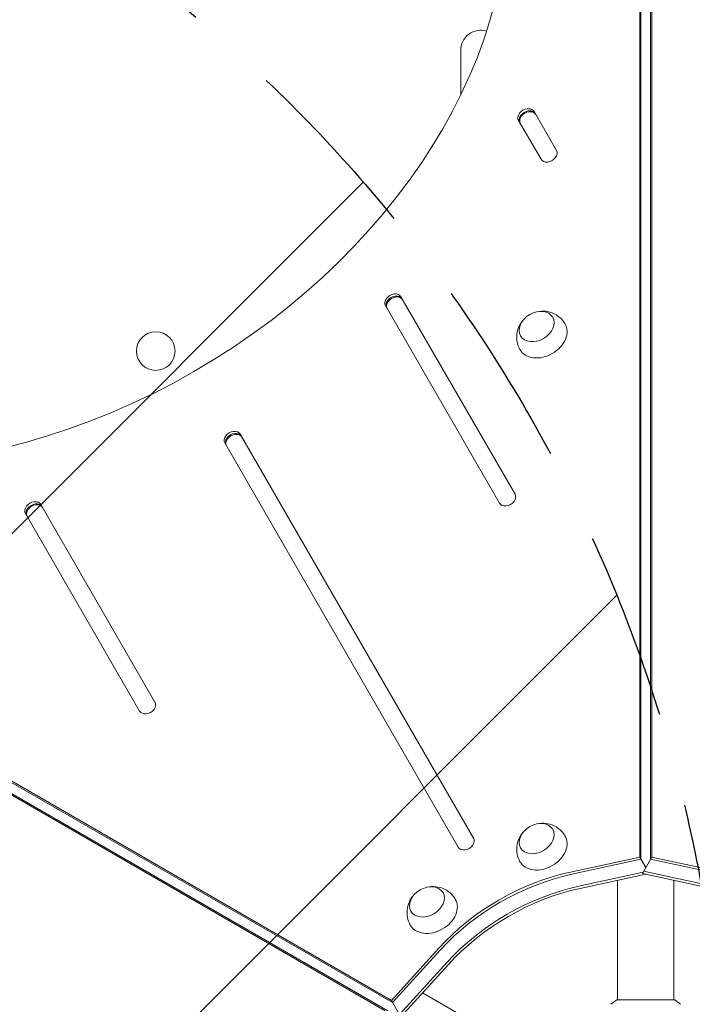
# Model space of a CAD drawing. Units: millimetres. Extents: x -3607 to 3963, y -3526 to 3764.
# Drawn here: x 515 to 968, y 642 to 1305 of the extents above; entities that cross this region are included whole.
import ezdxf

# ---------------------------------------------------------------- set-up
doc = ezdxf.new("R2010")
doc.units = ezdxf.units.MM
doc.header["$LTSCALE"] = 20
doc.linetypes.add('HIDDEN', pattern=[9.525, 6.35, -3.175])
for name, color, linetype in [('2d', 230, 'Continuous'), ('AS-Free_Space', 31, 'HIDDEN'), ('AS-Free_Space_Hatch', 31, 'HIDDEN')]:
    doc.layers.add(name, color=color, linetype=linetype)

msp = doc.modelspace()

# ---------------------------------------------------------------- hatches: boundary and pattern name
at = {"layer": 'AS-Free_Space_Hatch'}
h = msp.add_hatch(dxfattribs=at)
h.set_pattern_fill('ANSI31', color=256, scale=100)
h.paths.add_polyline_path([(-9, 1541), (-2107.01, 1541, 0.414214), (-3107.01, 541, 0.414214), (-2107.01, -459), (-9, -459, 0.060668), (231.01, -429.77, 0.119596), (363.86, -882.31), (1284.72, -2477.3, 0.414214), (2650.75, -2843.33), (3011.1, -2635.28, 0.414214), (3377.12, -1269.25), (2456.26, 325.73, 0.414214), (1090.23, 691.76), (986.84, 632.07, 0.387748)])

# ---------------------------------------------------------------- linework, layer by layer
at = {"layer": '2d', "lineweight": 0}
for p, q in [((932.96, 741.22), (932.96, 1470.92)), ((933.8, 739.77), (933.79, 1469.47)), ((940.28, 1470.02), (940.28, 739.77)), ((941.12, 1471.47), (941.12, 741.22)), ((812.39, 1254.42), (812.39, 1284.5)), ((876.9, 1217.17), (861.78, 1243.36)), ((851.39, 1237.36), (866.5, 1211.17)), ((848.98, 985.53), (772.13, 1118.63)), ((761.74, 1112.63), (838.59, 979.53)), ((665.07, 1024.07), (663.9, 1026.09)), ((821.06, 753.88), (663.9, 1026.09)), ((653.51, 1020.09), (810.67, 747.88)), ((133.75, 1009.49), (765.69, 644.64)), ((761.6, 637.58), (129.19, 1002.7)), ((763.28, 637.58), (130.86, 1002.7)), ((134.58, 1008.04), (766.52, 643.2)), ((606.49, 845.53), (529.64, 978.63)), ((519.25, 972.63), (596.1, 839.53)), ((886.4, 731.07), (932.96, 741.22)), ((887.24, 729.62), (933.8, 739.77)), ((932.96, 741.22), (937.04, 734.15)), ((934.77, 730.21), (941.12, 741.22)), ((940.28, 739.77), (986.84, 729.62)), ((941.12, 741.22), (987.68, 731.07)), ((891.92, 721.51), (935.19, 730.95)), ((937.04, 729.72), (892.76, 720.06)), ((981.32, 720.06), (934.77, 730.21)), ((935.6, 731.66), (982.16, 721.51)), ((918.04, 725.58), (918.04, 645)), ((956.04, 725.58), (956.04, 645)), ((765.69, 644.64), (797.76, 679.89)), ((766.52, 643.2), (798.59, 678.44)), ((771.2, 635.09), (803.27, 670.33)), ((804.11, 668.88), (772.04, 633.64)), ((772.04, 633.64), (765.69, 644.64)), ((786.69, 649.74), (856.47, 609.45)), ((956.54, 645), (917.54, 645))]:
    msp.add_line(p, q, dxfattribs=at)
msp.add_circle((607, 1082), 13, dxfattribs=at)
msp.add_arc((826.04, 1284.5), 13.65, 73.67558, 180, dxfattribs=at)
at = {"layer": '2d', "lineweight": 0, "extrusion": (0, 0, -1)}
for centre, major_axis, start_param, end_param in [((495.14, 1306.39), (320.43, 185), 0.249716, 2.891877), ((857.42, 1238.91), (-5.2, -3), 0, 3.141593), ((767.77, 1114.18), (-5.2, -3), 0, 3.141593), ((863.54, 1098.56), (-10.83, -6.25), 0, 6.283185), ((867.55, 1091.61), (15.16, 8.75), -0.012443, 1.570796), ((867.55, 1091.61), (-15.16, -8.75), -1.570796, 0.012443), ((659.54, 1021.65), (-5.2, -3), 0, 3.141593), ((525.28, 974.18), (-5.2, -3), 0, 3.141593), ((863.54, 753.63), (-10.83, -6.25), 0, 6.283185), ((867.55, 746.68), (15.16, 8.75), -0.012443, 1.570796), ((867.55, 746.68), (-15.16, -8.75), -1.570796, 0.012443), ((886.4, 628.71), (112.37, 64.88), -1.976245, -1.165348), ((887.24, 627.26), (112.37, 64.88), -1.976245, -1.165348), ((887.24, 627.26), (112.37, 64.88), -1.976245, -1.165348), ((789.65, 710.97), (-10.83, -6.25), 0, 6.283185), ((891.92, 619.15), (112.37, 64.88), -1.976245, -1.165348), ((793.66, 704.02), (15.16, 8.75), -0.012443, 1.570796), ((793.66, 704.02), (-15.16, -8.75), -1.570796, 0.012443)]:
    msp.add_ellipse(centre, major_axis=major_axis, ratio=0.74345, start_param=start_param, end_param=end_param, dxfattribs=at)
at = {"layer": '2d', "lineweight": 0}
for centre, major_axis, start_param, end_param in [((856.58, 1240.36), (5.2, 3), 0, 3.141593), ((857.75, 1238.33), (5.2, 3), 0, 3.141593), ((857.42, 1238.91), (5.2, 3), 0, 3.141593), ((871.7, 1214.17), (-5.2, -3), 0, 3.141593), ((766.94, 1115.63), (5.2, 3), 0, 3.141593), ((767.77, 1114.18), (5.2, 3), 0, 3.141593), ((768.11, 1113.6), (5.2, 3), 0, 3.141593), ((658.7, 1023.09), (5.2, 3), 0, 3.141593), ((659.54, 1021.65), (5.2, 3), 0, 3.141593), ((659.87, 1021.07), (5.2, 3), 0, 3.141593), ((843.78, 982.53), (-5.2, -3), 0, 3.141593), ((524.45, 975.63), (5.2, 3), 0, 3.141593), ((525.28, 974.18), (5.2, 3), 0, 3.141593), ((525.62, 973.6), (5.2, 3), 0, 3.141593), ((601.3, 842.53), (-5.2, -3), 0, 3.141593), ((815.87, 750.88), (-5.2, -3), 0, 3.141593), ((891.92, 619.15), (-112.37, -64.88), -1.976245, -1.165348), ((892.76, 617.7), (-112.37, -64.88), -1.976245, -1.165348)]:
    msp.add_ellipse(centre, major_axis=major_axis, ratio=0.74345, start_param=start_param, end_param=end_param, dxfattribs=at)
for points, knots in [([(864.24, 1108.55), (865.86, 1108.88), (867.62, 1109.01), (871.41, 1108.62), (873.42, 1108.11), (877.1, 1106.29), (878.76, 1105.14), (881.12, 1102.71), (881.94, 1101.64), (882.63, 1100.5)], [1.993664, 1.993664, 1.993664, 1.993664, 2.344042, 2.344042, 2.680571, 2.680571, 2.956606, 2.956606, 3.12915, 3.12915, 3.12915, 3.12915]), ([(852.32, 1083), (851.42, 1084.61), (850.8, 1086.36), (850.11, 1089.9), (850.07, 1091.68), (850.45, 1095.14), (850.93, 1096.8), (852.29, 1099.96), (853.22, 1101.39), (854.34, 1102.73), (854.44, 1102.84), (854.54, 1102.95)], [0.012443, 0.012443, 0.012443, 0.012443, 0.250402, 0.250402, 0.500153, 0.500153, 0.782364, 0.782364, 1.115972, 1.115972, 1.147929, 1.147929, 1.147929, 1.147929]), ([(864.24, 763.62), (865.86, 763.95), (867.62, 764.08), (871.41, 763.69), (873.42, 763.18), (877.1, 761.36), (878.76, 760.21), (881.12, 757.78), (881.94, 756.71), (882.63, 755.57)], [1.993664, 1.993664, 1.993664, 1.993664, 2.344042, 2.344042, 2.680571, 2.680571, 2.956606, 2.956606, 3.12915, 3.12915, 3.12915, 3.12915]), ([(852.32, 738.07), (851.42, 739.68), (850.8, 741.43), (850.11, 744.97), (850.07, 746.75), (850.45, 750.21), (850.93, 751.87), (852.29, 755.03), (853.22, 756.46), (854.34, 757.8), (854.44, 757.91), (854.54, 758.02)], [0.012443, 0.012443, 0.012443, 0.012443, 0.250402, 0.250402, 0.500153, 0.500153, 0.782364, 0.782364, 1.115972, 1.115972, 1.147929, 1.147929, 1.147929, 1.147929]), ([(790.34, 720.96), (791.96, 721.29), (793.73, 721.42), (797.51, 721.03), (799.53, 720.52), (803.21, 718.7), (804.87, 717.54), (807.22, 715.11), (808.05, 714.05), (808.73, 712.9)], [1.993664, 1.993664, 1.993664, 1.993664, 2.344042, 2.344042, 2.680571, 2.680571, 2.956606, 2.956606, 3.12915, 3.12915, 3.12915, 3.12915]), ([(778.42, 695.41), (777.53, 697.02), (776.91, 698.77), (776.22, 702.31), (776.18, 704.08), (776.56, 707.55), (777.04, 709.2), (778.39, 712.36), (779.32, 713.8), (780.44, 715.13), (780.54, 715.25), (780.64, 715.36)], [0.012443, 0.012443, 0.012443, 0.012443, 0.250402, 0.250402, 0.500153, 0.500153, 0.782364, 0.782364, 1.115972, 1.115972, 1.147929, 1.147929, 1.147929, 1.147929]), ([(913.54, 642), (914.58, 642.89), (915.75, 643.78), (917.15, 644.74), (917.34, 644.87), (917.54, 645)], [0, 0, 0, 0, 4.405135, 4.405135, 5.108724, 5.108724, 5.108724, 5.108724])]:
    msp.add_open_spline(points, degree=3, knots=knots, dxfattribs=at)
msp.add_open_spline([(956.54, 645), (957.96, 644.07), (959.33, 643.03), (960.54, 642)], degree=3, dxfattribs=at)
at = {"layer": 'AS-Free_Space', "flags": 128}
msp.add_lwpolyline([(-9, 1541, -0.387748), (986.84, 632.07), (1090.23, 691.76, -0.414214), (2456.26, 325.73), (3377.12, -1269.25, -0.414214), (3011.1, -2635.28), (2650.75, -2843.33, -0.414214), (1284.72, -2477.3), (363.86, -882.31, -0.119596), (231.01, -429.77, -0.060668), (-9, -459), (-2107.01, -459, -0.414214), (-3107.01, 541, -0.414214), (-2107.01, 1541)], format="xyb", close=True, dxfattribs=at)

doc.saveas('drawing.dxf')
